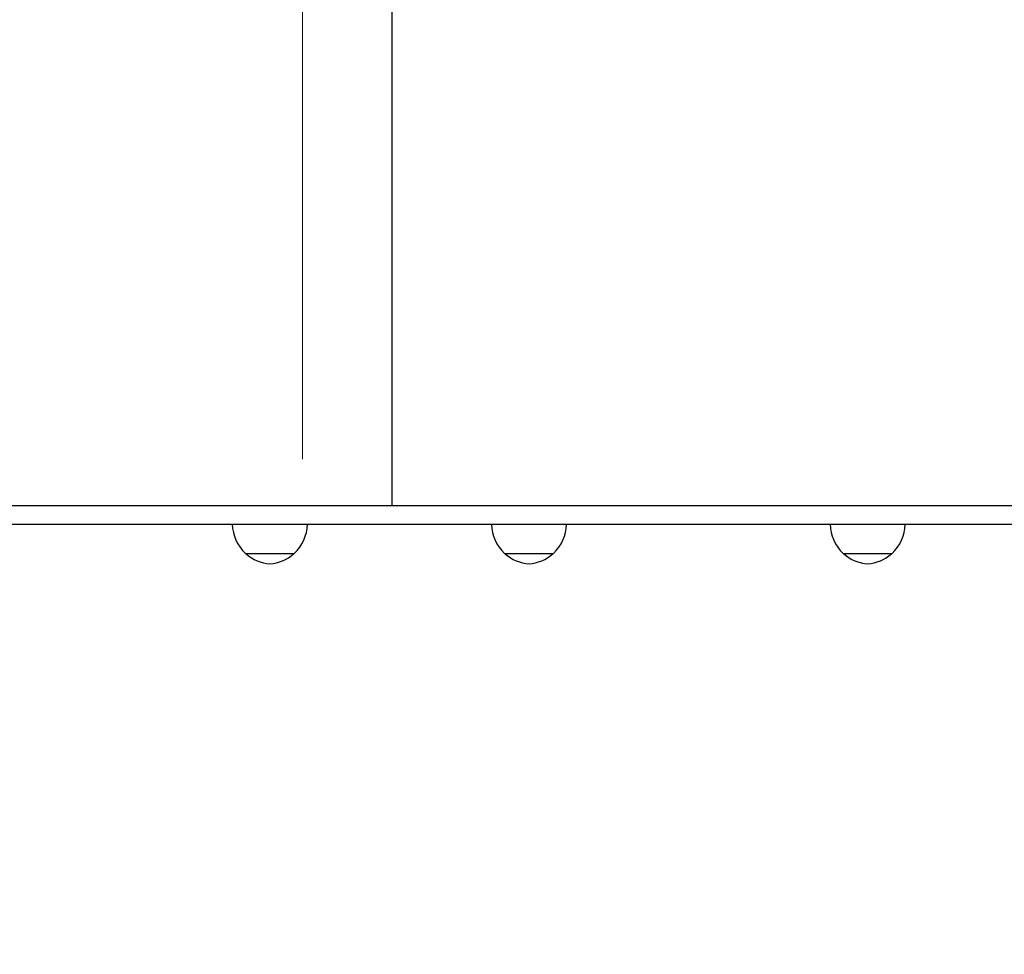
# Model space of a CAD drawing. Units: millimetres. Extents: x 4447 to 11341, y 119 to 7962.
# Drawn here: x 6417 to 6941, y 5595 to 6092 of the extents above; entities that cross this region are included whole.
import ezdxf

# ---------------------------------------------------------------- set-up
doc = ezdxf.new("R2010")
doc.units = ezdxf.units.MM
doc.header["$LTSCALE"] = 70
for name, color, linetype, lineweight in [('Widoczne (ISO)', 7, 'Continuous', 25), ('Widoczne wąskie (ISO)', 7, 'Continuous', 15), ('Wymiar (ISO)', 116, 'Continuous', 18)]:
    doc.layers.add(name, color=color, linetype=linetype, lineweight=lineweight)
doc.styles.add('Tekst etykiety (ISO)', font='tahoma.ttf')
doc.dimstyles.new('Domyślne (ISO)', dxfattribs={"dimscale": 70, "dimtxt": 3.5, "dimasz": 2.5, "dimexe": 3.175, "dimexo": 0, "dimgap": 0.762, "dimtad": 1, "dimtoh": 1, "dimdec": 0, "dimrnd": 1e-08, "dimzin": 0, "dimtxsty": 'Tekst etykiety (ISO)', "dimcen": 0.09, "dimdle": 10, "dimclrd": 256, "dimclre": 256, "dimclrt": 256, "dimadec": 0, "dimazin": 0, "dimtfac": 0.714286, "dimtdec": 0, "dimtmove": 0, "dimatfit": 3, "dimfxl": 0, "dimtolj": 1, "dimtzin": 0, "dimlwd": -1, "dimlwe": -1, "dimarcsym": 0})

# ---------------------------------------------------------------- blocks, each defined once
blk = doc.blocks.new('*D22')
at = {"layer": 'Defpoints', "color": 0}
for p in [(7862.71, 6079.62), (6030.28, 5823.62), (6030.28, 5178.59)]:
    blk.add_point(p, dxfattribs=at)
at = {"layer": 'Wymiar (ISO)'}
for p, q in [((7862.71, 6079.62), (7862.71, 4956.34)), ((6030.28, 5823.62), (6030.28, 4956.34)), ((7687.71, 5178.59), (6205.28, 5178.59))]:
    blk.add_line(p, q, dxfattribs=at)
for points in [[(6205.28, 5207.76), (6205.28, 5149.43), (6030.28, 5178.59)], [(7687.71, 5207.76), (7687.71, 5149.43), (7862.71, 5178.59)]]:
    blk.add_solid(points, dxfattribs=at)
at = {"layer": 'Wymiar (ISO)', "insert": (6946.49, 5488.12), "char_height": 245, "attachment_point": 2, "style": 'Tekst etykiety (ISO)'}
blk.add_mtext('\\A1;1832', dxfattribs=at)
blk = doc.blocks.new('*D23')
at = {"layer": 'Defpoints', "color": 0}
for p in [(9297.09, 6079.62), (5037.07, 5825.62), (9297.09, 3722.11)]:
    blk.add_point(p, dxfattribs=at)
at = {"layer": 'Wymiar (ISO)'}
for p, q in [((9297.09, 6079.62), (9297.09, 3499.86)), ((5037.07, 5825.62), (5037.07, 3499.86)), ((5212.07, 3722.11), (9122.09, 3722.11))]:
    blk.add_line(p, q, dxfattribs=at)
for points in [[(5212.07, 3751.28), (5212.07, 3692.95), (5037.07, 3722.11)], [(9122.09, 3751.28), (9122.09, 3692.95), (9297.09, 3722.11)]]:
    blk.add_solid(points, dxfattribs=at)
at = {"layer": 'Wymiar (ISO)', "insert": (7167.08, 4030.65), "char_height": 245, "attachment_point": 2, "style": 'Tekst etykiety (ISO)'}
blk.add_mtext('\\A1;4260', dxfattribs=at)

msp = doc.modelspace()

# ---------------------------------------------------------------- linework, layer by layer
at = {"layer": 'Widoczne (ISO)'}
for p, q in [((6615.16, 6325.62), (6615.16, 5833.62)), ((6318.62, 5833.62), (6951.58, 5833.62)), ((6318.62, 5823.62), (6951.58, 5823.62)), ((6537.23, 5808.12), (6563.23, 5808.12)), ((6675.13, 5808.12), (6701.13, 5808.12)), ((6855.33, 5808.12), (6881.33, 5808.12))]:
    msp.add_line(p, q, dxfattribs=at)
for centre, radius, start, end in [((6552.22, 5824.22), 22, 181.5657, 227.0434), ((6548.23, 5824.22), 22, 312.9566, 358.4343), ((6690.12, 5824.22), 22, 181.5657, 227.0434), ((6686.14, 5824.22), 22, 312.9566, 358.4343), ((6870.32, 5824.22), 22, 181.5657, 227.0434), ((6866.33, 5824.22), 22, 312.9566, 358.4343), ((6538.23, 5808.57), 1, 206.4679, 228.6754), ((6551.43, 5823.59), 21, 228.6754, 266.7065), ((6549.02, 5823.59), 21, 273.2935, 311.3246), ((6562.23, 5808.57), 1, 311.3246, 333.5321), ((6676.13, 5808.57), 1, 206.4679, 228.6754), ((6689.33, 5823.59), 21, 228.6754, 266.7065), ((6686.92, 5823.59), 21, 273.2935, 311.3246), ((6700.13, 5808.57), 1, 311.3246, 333.5321), ((6856.33, 5808.57), 1, 206.4679, 228.6754), ((6869.53, 5823.59), 21, 228.6754, 266.7065), ((6867.12, 5823.59), 21, 273.2935, 311.3246), ((6880.33, 5808.57), 1, 311.3246, 333.5321)]:
    msp.add_arc(centre, radius, start, end, dxfattribs=at)
at = {"layer": 'Widoczne wąskie (ISO)'}
for p, q in [((6567.6, 6301.02), (6567.6, 5858.22)), ((6562.73, 5807.82), (6537.72, 5807.82)), ((6700.63, 5807.82), (6675.62, 5807.82)), ((6880.83, 5807.82), (6855.82, 5807.82))]:
    msp.add_line(p, q, dxfattribs=at)

# ---------------------------------------------------------------- dimensions: what is measured, and where the dimension line sits
at = {"layer": 'Wymiar (ISO)'}
dim = msp.add_linear_dim(base=(9297.09, 3722.11), p1=(5037.07, 5825.62), p2=(9297.09, 6079.62), angle=180, dimstyle='Domyślne (ISO)', override={"dimtoh": 0, "dimdec": 0, "dimtp": 0, "dimtm": 0, "dimtdec": 0, "dimtofl": 0, "dimatfit": 1}, dxfattribs=at)
dim.commit()
dim.dimension.update_dxf_attribs({"geometry": '*D23', "text_midpoint": (7167.08, 3722.11), "dimtype": 160})
dim = msp.add_linear_dim(base=(6030.28, 5178.59), p1=(7862.71, 6079.62), p2=(6030.28, 5823.62), dimstyle='Domyślne (ISO)', override={"dimtoh": 0, "dimdec": 0, "dimtp": 0, "dimtm": 0, "dimtdec": 0, "dimtofl": 0, "dimatfit": 1}, dxfattribs=at)
dim.commit()
dim.dimension.update_dxf_attribs({"geometry": '*D22', "text_midpoint": (6946.49, 5178.59), "dimtype": 160})

doc.saveas('drawing.dxf')
